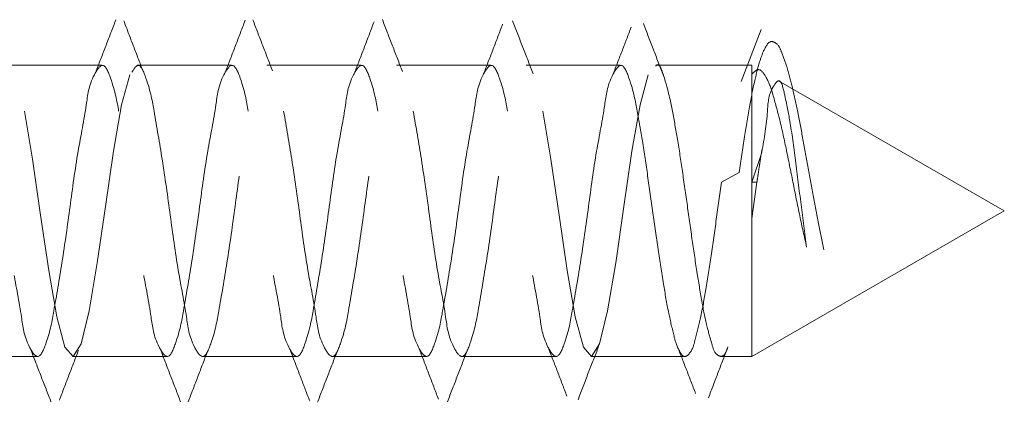
# Model space of a CAD drawing. Units: millimetres. Extents: x 265 to 481, y -1 to 150.
# Drawn here: x 417 to 418, y 87 to 87 of the extents above; entities that cross this region are included whole.
import ezdxf

# ---------------------------------------------------------------- set-up
doc = ezdxf.new("R2010")
doc.units = ezdxf.units.MM
doc.header["$MEASUREMENT"] = 0
for name, pattern in [('AI-Linetype-2138', [0.491881, 0.32792, -0.16396]), ('AI-Linetype-2139', [0.491881, 0.32792, -0.16396]), ('AI-Linetype-2140', [0.491881, 0.32792, -0.16396]), ('AI-Linetype-2141', [0.491881, 0.32792, -0.16396]), ('AI-Linetype-2142', [0.491881, 0.32792, -0.16396]), ('AI-Linetype-2143', [0.491881, 0.32792, -0.16396]), ('AI-Linetype-2144', [0.491881, 0.32792, -0.16396]), ('AI-Linetype-2168', [0.491881, 0.32792, -0.16396]), ('AI-Linetype-2169', [0.491881, 0.32792, -0.16396]), ('AI-Linetype-2170', [0.491881, 0.32792, -0.16396]), ('AI-Linetype-2171', [0.491881, 0.32792, -0.16396]), ('AI-Linetype-2172', [0.491881, 0.32792, -0.16396]), ('AI-Linetype-2173', [0.491881, 0.32792, -0.16396]), ('AI-Linetype-2174', [0.491881, 0.32792, -0.16396]), ('AI-Linetype-2175', [0.491881, 0.32792, -0.16396]), ('AI-Linetype-2176', [0.491881, 0.32792, -0.16396]), ('AI-Linetype-2177', [0.491881, 0.32792, -0.16396]), ('AI-Linetype-2178', [0.491881, 0.32792, -0.16396]), ('AI-Linetype-2200', [0.491881, 0.32792, -0.16396]), ('AI-Linetype-2201', [0.491881, 0.32792, -0.16396]), ('AI-Linetype-2202', [0.491881, 0.32792, -0.16396]), ('AI-Linetype-2203', [0.491881, 0.32792, -0.16396]), ('AI-Linetype-2204', [0.491881, 0.32792, -0.16396]), ('AI-Linetype-2205', [0.491881, 0.32792, -0.16396]), ('AI-Linetype-2206', [0.491881, 0.32792, -0.16396]), ('AI-Linetype-2207', [0.491881, 0.32792, -0.16396]), ('AI-Linetype-2208', [0.491881, 0.32792, -0.16396]), ('AI-Linetype-2209', [0.491881, 0.32792, -0.16396]), ('AI-Linetype-2210', [0.491881, 0.32792, -0.16396]), ('AI-Linetype-2211', [0.491881, 0.32792, -0.16396]), ('AI-Linetype-2212', [0.491881, 0.32792, -0.16396]), ('AI-Linetype-2213', [0.491881, 0.32792, -0.16396]), ('AI-Linetype-2214', [0.491881, 0.32792, -0.16396]), ('AI-Linetype-2236', [0.491881, 0.32792, -0.16396]), ('AI-Linetype-2237', [0.491881, 0.32792, -0.16396]), ('AI-Linetype-2238', [0.491881, 0.32792, -0.16396]), ('AI-Linetype-2239', [0.491881, 0.32792, -0.16396]), ('AI-Linetype-2240', [0.491881, 0.32792, -0.16396]), ('AI-Linetype-2241', [0.491881, 0.32792, -0.16396]), ('AI-Linetype-577', [0.491881, 0.32792, -0.16396]), ('AI-Linetype-578', [0.491881, 0.32792, -0.16396]), ('AI-Linetype-579', [0.491881, 0.32792, -0.16396]), ('AI-Linetype-580', [0.491881, 0.32792, -0.16396]), ('AI-Linetype-581', [0.491881, 0.32792, -0.16396]), ('AI-Linetype-587', [0.491881, 0.32792, -0.16396]), ('AI-Linetype-609', [0.491881, 0.32792, -0.16396]), ('AI-Linetype-610', [0.491881, 0.32792, -0.16396]), ('AI-Linetype-611', [0.491881, 0.32792, -0.16396]), ('AI-Linetype-612', [0.491881, 0.32792, -0.16396]), ('AI-Linetype-613', [0.491881, 0.32792, -0.16396]), ('AI-Linetype-614', [0.491881, 0.32792, -0.16396]), ('AI-Linetype-615', [0.491881, 0.32792, -0.16396]), ('AI-Linetype-616', [0.491881, 0.32792, -0.16396]), ('AI-Linetype-617', [0.491881, 0.32792, -0.16396]), ('AI-Linetype-618', [0.491881, 0.32792, -0.16396]), ('AI-Linetype-619', [0.491881, 0.32792, -0.16396]), ('AI-Linetype-620', [0.491881, 0.32792, -0.16396]), ('AI-Linetype-621', [0.491881, 0.32792, -0.16396]), ('AI-Linetype-633', [0.491881, 0.32792, -0.16396]), ('AI-Linetype-634', [0.491881, 0.32792, -0.16396]), ('AI-Linetype-635', [0.491881, 0.32792, -0.16396]), ('AI-Linetype-636', [0.491881, 0.32792, -0.16396]), ('AI-Linetype-696', [0.491881, 0.32792, -0.16396])]:
    doc.linetypes.add(name, pattern=pattern)
doc.layers.get('0').update_dxf_attribs({"lineweight": 0})

msp = doc.modelspace()

# ---------------------------------------------------------------- linework, layer by layer
at = {"color": 18, "linetype": 'AI-Linetype-2207', "lineweight": 18, "true_color": 0x000000}
msp.add_line((417.88907, 87.20181), (417.87406, 87.1631), dxfattribs=at)
at = {"color": 18, "linetype": 'AI-Linetype-2236', "lineweight": 18, "true_color": 0x000000}
msp.add_line((417.39646, 87.17512), (417.32606, 87.17512), dxfattribs=at)
at = {"color": 18, "linetype": 'AI-Linetype-2237', "lineweight": 18, "true_color": 0x000000}
msp.add_line((417.49329, 87.17512), (417.42289, 87.17512), dxfattribs=at)
at = {"color": 18, "linetype": 'AI-Linetype-2238', "lineweight": 18, "true_color": 0x000000}
msp.add_line((417.59011, 87.17512), (417.51972, 87.17512), dxfattribs=at)
at = {"color": 18, "linetype": 'AI-Linetype-2239', "lineweight": 18, "true_color": 0x000000}
msp.add_line((417.68694, 87.17512), (417.61655, 87.17512), dxfattribs=at)
at = {"color": 18, "linetype": 'AI-Linetype-2240', "lineweight": 18, "true_color": 0x000000}
msp.add_line((417.78377, 87.17512), (417.71337, 87.17512), dxfattribs=at)
at = {"color": 18, "linetype": 'AI-Linetype-2241', "lineweight": 18, "true_color": 0x000000}
msp.add_line((417.88199, 87.17512), (417.8102, 87.17512), dxfattribs=at)
at = {"color": 18, "linetype": 'AI-Linetype-580', "lineweight": 18, "true_color": 0x000000}
msp.add_line((417.88199, 87.17512), (417.88199, 86.95726), dxfattribs=at)
at = {"color": 18, "linetype": 'AI-Linetype-2139', "lineweight": 18, "true_color": 0x000000}
msp.add_line((418.07066, 87.06619), (417.90207, 87.16352), dxfattribs=at)
at = {"color": 18, "linetype": 'AI-Linetype-578', "lineweight": 18, "true_color": 0x000000}
msp.add_line((417.882, 87.08773), (417.88942, 87.11002), dxfattribs=at)
at = {"color": 18, "linetype": 'AI-Linetype-633', "lineweight": 18, "true_color": 0x000000}
msp.add_line((417.85945, 87.08773), (417.87266, 87.09491), dxfattribs=at)
at = {"color": 18, "linetype": 'AI-Linetype-579', "lineweight": 18, "true_color": 0x000000}
msp.add_line((417.882, 87.06049), (417.882, 87.08773), dxfattribs=at)
at = {"color": 18, "linetype": 'AI-Linetype-587', "lineweight": 18, "true_color": 0x000000}
msp.add_line((417.882, 87.06049), (417.88588, 87.08773), dxfattribs=at)
at = {"color": 18, "linetype": 'AI-Linetype-696', "lineweight": 18, "true_color": 0x000000}
msp.add_line((417.88588, 87.08773), (417.882, 87.08773), dxfattribs=at)
at = {"color": 18, "linetype": 'AI-Linetype-2138', "lineweight": 18, "true_color": 0x000000}
msp.add_line((417.88199, 86.95726), (418.07066, 87.06619), dxfattribs=at)
at = {"color": 18, "linetype": 'AI-Linetype-2214', "lineweight": 18, "true_color": 0x000000}
msp.add_line((417.27765, 86.95726), (417.34805, 86.95726), dxfattribs=at)
at = {"color": 18, "linetype": 'AI-Linetype-2213', "lineweight": 18, "true_color": 0x000000}
msp.add_line((417.37447, 86.95726), (417.44488, 86.95726), dxfattribs=at)
at = {"color": 18, "linetype": 'AI-Linetype-2212', "lineweight": 18, "true_color": 0x000000}
msp.add_line((417.4713, 86.95726), (417.5417, 86.95726), dxfattribs=at)
at = {"color": 18, "linetype": 'AI-Linetype-2211', "lineweight": 18, "true_color": 0x000000}
msp.add_line((417.56813, 86.95726), (417.63852, 86.95726), dxfattribs=at)
at = {"color": 18, "linetype": 'AI-Linetype-2210', "lineweight": 18, "true_color": 0x000000}
msp.add_line((417.66496, 86.95726), (417.73535, 86.95726), dxfattribs=at)
at = {"color": 18, "linetype": 'AI-Linetype-2209', "lineweight": 18, "true_color": 0x000000}
msp.add_line((417.76178, 86.95726), (417.83218, 86.95726), dxfattribs=at)
at = {"color": 18, "linetype": 'AI-Linetype-2208', "lineweight": 18, "true_color": 0x000000}
msp.add_line((417.8586, 86.95726), (417.88199, 86.95726), dxfattribs=at)
at = {"color": 18, "linetype": 'AI-Linetype-2203', "lineweight": 18, "true_color": 0x000000}
msp.add_line((417.55158, 86.92446), (417.55173, 86.92404), dxfattribs=at)
at = {"color": 18, "linetype": 'AI-Linetype-609', "lineweight": 18, "true_color": 0x000000}
msp.add_lwpolyline([(417.33861, 87.14092), (417.34467, 87.1049), (417.35072, 87.06299), (417.35677, 87.02157), (417.36282, 86.98694), (417.36887, 86.96437), (417.37493, 86.95731), (417.38098, 86.96682), (417.38703, 86.99146), (417.39308, 87.02748), (417.39913, 87.06939), (417.40518, 87.11081), (417.41123, 87.14544), (417.41729, 87.16801), (417.41729, 87.16801)], dxfattribs=at)
at = {"color": 18, "linetype": 'AI-Linetype-614', "lineweight": 18, "true_color": 0x000000}
msp.add_lwpolyline([(417.72592, 87.14092), (417.73197, 87.1049), (417.73803, 87.06299), (417.74408, 87.02157), (417.75013, 86.98694), (417.75618, 86.96437), (417.76223, 86.95731), (417.76829, 86.96682), (417.77433, 86.99146), (417.78039, 87.02748), (417.78644, 87.06939), (417.79249, 87.11081), (417.79854, 87.14544), (417.80459, 87.16801), (417.80459, 87.16801)], dxfattribs=at)
at = {"color": 18, "linetype": 'AI-Linetype-2178', "lineweight": 18, "true_color": 0x000000}
msp.add_open_spline([(417.40692, 87.20912), (417.40448, 87.20276), (417.40203, 87.1964), (417.39958, 87.19005), (417.39714, 87.18372), (417.3947, 87.1774), (417.39225, 87.17108)], degree=3, knots=[0, 0, 0, 0, 1, 1, 1, 2, 2, 2, 2], dxfattribs=at)
at = {"color": 18, "linetype": 'AI-Linetype-2144', "lineweight": 18, "true_color": 0x000000}
msp.add_open_spline([(417.42724, 87.17075), (417.42483, 87.17701), (417.42242, 87.18327), (417.42003, 87.18953), (417.41762, 87.19584), (417.41521, 87.20216), (417.41281, 87.20848)], degree=3, knots=[0, 0, 0, 0, 1, 1, 1, 2, 2, 2, 2], dxfattribs=at)
at = {"color": 18, "linetype": 'AI-Linetype-2177', "lineweight": 18, "true_color": 0x000000}
msp.add_open_spline([(417.50355, 87.20878), (417.50116, 87.2025), (417.49876, 87.19622), (417.49636, 87.18995), (417.49397, 87.18371), (417.49156, 87.17748), (417.48916, 87.17124)], degree=3, knots=[0, 0, 0, 0, 1, 1, 1, 2, 2, 2, 2], dxfattribs=at)
at = {"color": 18, "linetype": 'AI-Linetype-2143', "lineweight": 18, "true_color": 0x000000}
msp.add_open_spline([(417.5239, 87.17106), (417.52145, 87.1774), (417.519, 87.18374), (417.51656, 87.19009), (417.51411, 87.19647), (417.51167, 87.20286), (417.50922, 87.20925)], degree=3, knots=[0, 0, 0, 0, 1, 1, 1, 2, 2, 2, 2], dxfattribs=at)
at = {"color": 18, "linetype": 'AI-Linetype-2176', "lineweight": 18, "true_color": 0x000000}
msp.add_open_spline([(417.59984, 87.20772), (417.59748, 87.20151), (417.59512, 87.1953), (417.59275, 87.18909), (417.5904, 87.18293), (417.58803, 87.17677), (417.58567, 87.17062)], degree=3, knots=[0, 0, 0, 0, 1, 1, 1, 2, 2, 2, 2], dxfattribs=at)
at = {"color": 18, "linetype": 'AI-Linetype-2142', "lineweight": 18, "true_color": 0x000000}
msp.add_open_spline([(417.62104, 87.17045), (417.61854, 87.1769), (417.61603, 87.18335), (417.61354, 87.1898), (417.61103, 87.19628), (417.60854, 87.20277), (417.60604, 87.20926)], degree=3, knots=[0, 0, 0, 0, 1, 1, 1, 2, 2, 2, 2], dxfattribs=at)
at = {"color": 18, "linetype": 'AI-Linetype-2175', "lineweight": 18, "true_color": 0x000000}
msp.add_open_spline([(417.69588, 87.20588), (417.69355, 87.19974), (417.69122, 87.1936), (417.68887, 87.18747), (417.68655, 87.1814), (417.6842, 87.17533), (417.68186, 87.16926)], degree=3, knots=[0, 0, 0, 0, 1, 1, 1, 2, 2, 2, 2], dxfattribs=at)
at = {"color": 18, "linetype": 'AI-Linetype-2141', "lineweight": 18, "true_color": 0x000000}
msp.add_open_spline([(417.71865, 87.16875), (417.7161, 87.17532), (417.71355, 87.18189), (417.71101, 87.18847), (417.70845, 87.19509), (417.70591, 87.20171), (417.70336, 87.20834)], degree=3, knots=[0, 0, 0, 0, 1, 1, 1, 2, 2, 2, 2], dxfattribs=at)
at = {"color": 18, "linetype": 'AI-Linetype-2174', "lineweight": 18, "true_color": 0x000000}
msp.add_open_spline([(417.79188, 87.20354), (417.78955, 87.19744), (417.78722, 87.19134), (417.78486, 87.18524), (417.78254, 87.17922), (417.78019, 87.1732), (417.77784, 87.16719)], degree=3, knots=[0, 0, 0, 0, 1, 1, 1, 2, 2, 2, 2], dxfattribs=at)
at = {"color": 18, "linetype": 'AI-Linetype-2140', "lineweight": 18, "true_color": 0x000000}
msp.add_open_spline([(417.81649, 87.16617), (417.81392, 87.1728), (417.81134, 87.17943), (417.80879, 87.18607), (417.80621, 87.1928), (417.80366, 87.19953), (417.80111, 87.20627)], degree=3, knots=[0, 0, 0, 0, 1, 1, 1, 2, 2, 2, 2], dxfattribs=at)
at = {"color": 18, "linetype": 'AI-Linetype-635', "lineweight": 18, "true_color": 0x000000}
msp.add_open_spline([(417.87266, 87.09491), (417.87394, 87.10388), (417.87523, 87.11285), (417.87661, 87.12182), (417.87783, 87.12971), (417.87913, 87.1376), (417.88055, 87.14543), (417.88173, 87.15191), (417.88299, 87.15835), (417.8845, 87.16485), (417.88565, 87.16982), (417.88694, 87.17482), (417.88844, 87.17948), (417.88945, 87.18262), (417.89055, 87.18559), (417.89239, 87.18887), (417.8934, 87.19068), (417.89463, 87.19257), (417.89633, 87.19287), (417.89759, 87.19308), (417.8991, 87.19241), (417.90027, 87.19151), (417.90237, 87.18988), (417.9033, 87.18747), (417.90421, 87.18509), (417.90562, 87.18141), (417.90698, 87.1778), (417.90815, 87.17411), (417.9097, 87.16924), (417.91093, 87.16422), (417.9121, 87.15921), (417.9135, 87.15322), (417.9148, 87.14723), (417.91604, 87.14122), (417.91742, 87.1345), (417.91872, 87.12776), (417.91999, 87.12101), (417.92133, 87.11387), (417.92263, 87.10672), (417.92393, 87.09957), (417.92524, 87.09232), (417.92655, 87.08508), (417.92788, 87.07784), (417.92916, 87.07081), (417.93045, 87.06378), (417.93182, 87.05677), (417.93309, 87.05024), (417.93442, 87.04373), (417.93576, 87.03721)], degree=3, knots=[0, 0, 0, 0, 1, 1, 1, 2, 2, 2, 3, 3, 3, 4, 4, 4, 5, 5, 5, 6, 6, 6, 7, 7, 7, 8, 8, 8, 9, 9, 9, 10, 10, 10, 11, 11, 11, 12, 12, 12, 13, 13, 13, 14, 14, 14, 15, 15, 15, 16, 16, 16, 16], dxfattribs=at)
at = {"color": 18, "linetype": 'AI-Linetype-621', "lineweight": 18, "true_color": 0x000000}
msp.add_open_spline([(417.40901, 87.14092), (417.40776, 87.14816), (417.40651, 87.1554), (417.40296, 87.16556), (417.40138, 87.17008), (417.39935, 87.17518), (417.3969, 87.17507), (417.39489, 87.17499), (417.39258, 87.17137), (417.39086, 87.16801), (417.38652, 87.15956), (417.38585, 87.15272), (417.3848, 87.14544), (417.38322, 87.1345), (417.38077, 87.12257), (417.37875, 87.11081), (417.37635, 87.09682), (417.37455, 87.08308), (417.3727, 87.06939), (417.37083, 87.05554), (417.3689, 87.04175), (417.36665, 87.02748), (417.3647, 87.01517), (417.36251, 87.0025), (417.3606, 86.99146), (417.35927, 86.98379), (417.35807, 86.97692), (417.35454, 86.96682), (417.35297, 86.96234), (417.35094, 86.95722), (417.34849, 86.95731), (417.34647, 86.95738), (417.34416, 86.961), (417.34244, 86.96437), (417.3381, 86.97282), (417.33744, 86.97966), (417.33639, 86.98694), (417.33481, 86.99789), (417.33236, 87.00983), (417.33034, 87.02157), (417.32794, 87.03554), (417.32615, 87.04922), (417.32429, 87.06299), (417.3224, 87.07692), (417.32044, 87.09094), (417.31824, 87.1049), (417.31634, 87.11694), (417.31426, 87.12893), (417.31218, 87.14092)], degree=3, knots=[0, 0, 0, 0, 1, 1, 1, 2, 2, 2, 3, 3, 3, 4, 4, 4, 5, 5, 5, 6, 6, 6, 7, 7, 7, 8, 8, 8, 9, 9, 9, 10, 10, 10, 11, 11, 11, 12, 12, 12, 13, 13, 13, 14, 14, 14, 15, 15, 15, 16, 16, 16, 16], dxfattribs=at)
at = {"color": 18, "linetype": 'AI-Linetype-620', "lineweight": 18, "true_color": 0x000000}
msp.add_open_spline([(417.50584, 87.14092), (417.50459, 87.14816), (417.50334, 87.1554), (417.49979, 87.16556), (417.49821, 87.17008), (417.49618, 87.17518), (417.49373, 87.17507), (417.49171, 87.17499), (417.48941, 87.17137), (417.48768, 87.16801), (417.48335, 87.15956), (417.48268, 87.15272), (417.48163, 87.14544), (417.48004, 87.1345), (417.4776, 87.12257), (417.47558, 87.11081), (417.47317, 87.09682), (417.47137, 87.08308), (417.46952, 87.06939), (417.46765, 87.05554), (417.46573, 87.04175), (417.46348, 87.02748), (417.46153, 87.01517), (417.45934, 87.0025), (417.45743, 86.99146), (417.4561, 86.98379), (417.4549, 86.97692), (417.45137, 86.96682), (417.4498, 86.96234), (417.44777, 86.95722), (417.44532, 86.95731), (417.4433, 86.95738), (417.44099, 86.961), (417.43927, 86.96437), (417.43493, 86.97282), (417.43427, 86.97966), (417.43322, 86.98694), (417.43164, 86.99789), (417.42918, 87.00983), (417.42716, 87.02157), (417.42476, 87.03554), (417.42298, 87.04922), (417.42111, 87.06299), (417.41923, 87.07692), (417.41727, 87.09094), (417.41507, 87.1049), (417.41317, 87.11694), (417.41109, 87.12893), (417.40901, 87.14092)], degree=3, knots=[0, 0, 0, 0, 1, 1, 1, 2, 2, 2, 3, 3, 3, 4, 4, 4, 5, 5, 5, 6, 6, 6, 7, 7, 7, 8, 8, 8, 9, 9, 9, 10, 10, 10, 11, 11, 11, 12, 12, 12, 13, 13, 13, 14, 14, 14, 15, 15, 15, 16, 16, 16, 16], dxfattribs=at)
at = {"color": 18, "linetype": 'AI-Linetype-610', "lineweight": 18, "true_color": 0x000000}
msp.add_open_spline([(417.4189, 87.16989), (417.42041, 87.17233), (417.42192, 87.17477), (417.42334, 87.17507), (417.42568, 87.17557), (417.42778, 87.17023), (417.42939, 87.16556), (417.43303, 87.15506), (417.43424, 87.14799), (417.43544, 87.14092)], degree=3, knots=[0, 0, 0, 0, 1, 1, 1, 2, 2, 2, 3, 3, 3, 3], dxfattribs=at)
at = {"color": 18, "linetype": 'AI-Linetype-611', "lineweight": 18, "true_color": 0x000000}
msp.add_open_spline([(417.43544, 87.14092), (417.43752, 87.12893), (417.43959, 87.11694), (417.44149, 87.1049), (417.44369, 87.09094), (417.44566, 87.07692), (417.44755, 87.06299), (417.44941, 87.04922), (417.45119, 87.03554), (417.45359, 87.02157), (417.45561, 87.00983), (417.45807, 86.99789), (417.45965, 86.98694), (417.4607, 86.97966), (417.46137, 86.97282), (417.4657, 86.96437), (417.46743, 86.961), (417.46973, 86.95738), (417.47176, 86.95731), (417.47421, 86.95722), (417.47624, 86.96234), (417.4778, 86.96682), (417.48133, 86.97691), (417.48252, 86.98379), (417.48385, 86.99146), (417.48576, 87.0025), (417.48796, 87.01517), (417.48991, 87.02748), (417.49216, 87.04175), (417.49409, 87.05554), (417.49596, 87.06939), (417.49781, 87.08308), (417.49961, 87.09682), (417.50201, 87.11081), (417.50403, 87.12257), (417.50648, 87.1345), (417.50806, 87.14544), (417.50911, 87.15272), (417.50978, 87.15956), (417.51412, 87.16801), (417.51584, 87.17137), (417.51815, 87.17499), (417.52017, 87.17507), (417.52261, 87.17517), (417.52464, 87.17008), (417.52621, 87.16556), (417.52976, 87.1554), (417.53101, 87.14816), (417.53227, 87.14092)], degree=3, knots=[0, 0, 0, 0, 1, 1, 1, 2, 2, 2, 3, 3, 3, 4, 4, 4, 5, 5, 5, 6, 6, 6, 7, 7, 7, 8, 8, 8, 9, 9, 9, 10, 10, 10, 11, 11, 11, 12, 12, 12, 13, 13, 13, 14, 14, 14, 15, 15, 15, 16, 16, 16, 16], dxfattribs=at)
at = {"color": 18, "linetype": 'AI-Linetype-619', "lineweight": 18, "true_color": 0x000000}
msp.add_open_spline([(417.60266, 87.14092), (417.60141, 87.14816), (417.60016, 87.1554), (417.59662, 87.16556), (417.59504, 87.17008), (417.59301, 87.17518), (417.59056, 87.17507), (417.58854, 87.17499), (417.58624, 87.17137), (417.58451, 87.16801), (417.58018, 87.15956), (417.57951, 87.15272), (417.57846, 87.14544), (417.57687, 87.1345), (417.57443, 87.12257), (417.57241, 87.11081), (417.57, 87.09682), (417.5682, 87.08308), (417.56635, 87.06939), (417.56448, 87.05554), (417.56256, 87.04175), (417.5603, 87.02748), (417.55836, 87.01517), (417.55617, 87.0025), (417.55425, 86.99146), (417.55292, 86.98379), (417.55173, 86.97692), (417.5482, 86.96682), (417.54663, 86.96234), (417.5446, 86.95722), (417.54215, 86.95731), (417.54013, 86.95738), (417.53782, 86.961), (417.53609, 86.96437), (417.53176, 86.97282), (417.5311, 86.97966), (417.53005, 86.98694), (417.52846, 86.99789), (417.52601, 87.00983), (417.52399, 87.02157), (417.52159, 87.03554), (417.5198, 87.04922), (417.51794, 87.06299), (417.51606, 87.07692), (417.5141, 87.09094), (417.51189, 87.1049), (417.50999, 87.11694), (417.50791, 87.12893), (417.50584, 87.14092)], degree=3, knots=[0, 0, 0, 0, 1, 1, 1, 2, 2, 2, 3, 3, 3, 4, 4, 4, 5, 5, 5, 6, 6, 6, 7, 7, 7, 8, 8, 8, 9, 9, 9, 10, 10, 10, 11, 11, 11, 12, 12, 12, 13, 13, 13, 14, 14, 14, 15, 15, 15, 16, 16, 16, 16], dxfattribs=at)
at = {"color": 18, "linetype": 'AI-Linetype-612', "lineweight": 18, "true_color": 0x000000}
msp.add_open_spline([(417.53227, 87.14092), (417.53434, 87.12893), (417.53642, 87.11694), (417.53832, 87.1049), (417.54052, 87.09094), (417.54249, 87.07692), (417.54437, 87.06299), (417.54624, 87.04922), (417.54802, 87.03554), (417.55042, 87.02157), (417.55244, 87.00983), (417.5549, 86.99789), (417.55648, 86.98694), (417.55753, 86.97966), (417.55819, 86.97282), (417.56253, 86.96437), (417.56425, 86.961), (417.56656, 86.95738), (417.56858, 86.95731), (417.57103, 86.95722), (417.57306, 86.96234), (417.57463, 86.96682), (417.57816, 86.97691), (417.57935, 86.98379), (417.58068, 86.99146), (417.58259, 87.0025), (417.58479, 87.01517), (417.58674, 87.02748), (417.58899, 87.04175), (417.59091, 87.05554), (417.59278, 87.06939), (417.59463, 87.08308), (417.59643, 87.09682), (417.59884, 87.11081), (417.60086, 87.12257), (417.60331, 87.1345), (417.60489, 87.14544), (417.60594, 87.15272), (417.60661, 87.15956), (417.61094, 87.16801), (417.61267, 87.17137), (417.61497, 87.17499), (417.61699, 87.17507), (417.61944, 87.17517), (417.62147, 87.17008), (417.62304, 87.16556), (417.62659, 87.1554), (417.62784, 87.14816), (417.6291, 87.14092)], degree=3, knots=[0, 0, 0, 0, 1, 1, 1, 2, 2, 2, 3, 3, 3, 4, 4, 4, 5, 5, 5, 6, 6, 6, 7, 7, 7, 8, 8, 8, 9, 9, 9, 10, 10, 10, 11, 11, 11, 12, 12, 12, 13, 13, 13, 14, 14, 14, 15, 15, 15, 16, 16, 16, 16], dxfattribs=at)
at = {"color": 18, "linetype": 'AI-Linetype-618', "lineweight": 18, "true_color": 0x000000}
msp.add_open_spline([(417.69949, 87.14092), (417.69824, 87.14816), (417.69698, 87.1554), (417.69344, 87.16556), (417.69186, 87.17008), (417.68983, 87.17517), (417.68739, 87.17507), (417.68537, 87.17499), (417.68306, 87.17137), (417.68134, 87.16801), (417.67701, 87.15956), (417.67634, 87.15272), (417.67528, 87.14544), (417.6737, 87.1345), (417.67125, 87.12257), (417.66923, 87.11081), (417.66683, 87.09682), (417.66503, 87.08308), (417.66318, 87.06939), (417.66131, 87.05554), (417.65939, 87.04175), (417.65713, 87.02748), (417.65518, 87.01517), (417.65299, 87.0025), (417.65107, 86.99146), (417.64975, 86.98379), (417.64856, 86.97691), (417.64503, 86.96682), (417.64346, 86.96234), (417.64143, 86.95722), (417.63898, 86.95731), (417.63696, 86.95738), (417.63465, 86.961), (417.63292, 86.96437), (417.62859, 86.97282), (417.62792, 86.97966), (417.62687, 86.98694), (417.62529, 86.99789), (417.62284, 87.00983), (417.62082, 87.02157), (417.61841, 87.03554), (417.61663, 87.04922), (417.61477, 87.06299), (417.61288, 87.07692), (417.61092, 87.09094), (417.60871, 87.1049), (417.60681, 87.11694), (417.60474, 87.12893), (417.60266, 87.14092)], degree=3, knots=[0, 0, 0, 0, 1, 1, 1, 2, 2, 2, 3, 3, 3, 4, 4, 4, 5, 5, 5, 6, 6, 6, 7, 7, 7, 8, 8, 8, 9, 9, 9, 10, 10, 10, 11, 11, 11, 12, 12, 12, 13, 13, 13, 14, 14, 14, 15, 15, 15, 16, 16, 16, 16], dxfattribs=at)
at = {"color": 18, "linetype": 'AI-Linetype-613', "lineweight": 18, "true_color": 0x000000}
msp.add_open_spline([(417.6291, 87.14092), (417.63117, 87.12893), (417.63325, 87.11694), (417.63515, 87.1049), (417.63735, 87.09094), (417.63932, 87.07692), (417.6412, 87.06299), (417.64307, 87.04922), (417.64485, 87.03554), (417.64725, 87.02157), (417.64927, 87.00983), (417.65172, 86.99789), (417.65331, 86.98694), (417.65436, 86.97966), (417.65502, 86.97283), (417.65935, 86.96437), (417.66108, 86.96101), (417.66338, 86.95738), (417.6654, 86.95731), (417.66785, 86.95721), (417.66989, 86.96233), (417.67146, 86.96682), (417.67499, 86.97691), (417.67618, 86.98379), (417.67751, 86.99146), (417.67942, 87.0025), (417.68162, 87.01517), (417.68356, 87.02748), (417.68582, 87.04175), (417.68774, 87.05554), (417.68961, 87.06939), (417.69146, 87.08308), (417.69326, 87.09682), (417.69567, 87.11081), (417.69769, 87.12256), (417.70014, 87.1345), (417.70172, 87.14544), (417.70276, 87.15272), (417.70343, 87.15956), (417.70776, 87.16801), (417.70949, 87.17137), (417.7118, 87.17499), (417.71382, 87.17507), (417.71627, 87.17517), (417.71829, 87.17008), (417.71987, 87.16556), (417.72341, 87.1554), (417.72467, 87.14816), (417.72592, 87.14092)], degree=3, knots=[0, 0, 0, 0, 1, 1, 1, 2, 2, 2, 3, 3, 3, 4, 4, 4, 5, 5, 5, 6, 6, 6, 7, 7, 7, 8, 8, 8, 9, 9, 9, 10, 10, 10, 11, 11, 11, 12, 12, 12, 13, 13, 13, 14, 14, 14, 15, 15, 15, 16, 16, 16, 16], dxfattribs=at)
at = {"color": 18, "linetype": 'AI-Linetype-617', "lineweight": 18, "true_color": 0x000000}
msp.add_open_spline([(417.79632, 87.14092), (417.79506, 87.14816), (417.79381, 87.1554), (417.79026, 87.16556), (417.78869, 87.17008), (417.78666, 87.17517), (417.78422, 87.17507), (417.7822, 87.17499), (417.77989, 87.17137), (417.77817, 87.16801), (417.77383, 87.15956), (417.77316, 87.15272), (417.77211, 87.14544), (417.77053, 87.1345), (417.76808, 87.12257), (417.76606, 87.11081), (417.76366, 87.09682), (417.76186, 87.08308), (417.76001, 87.06939), (417.75814, 87.05554), (417.75622, 87.04175), (417.75396, 87.02748), (417.75201, 87.01517), (417.74981, 87.0025), (417.7479, 86.99146), (417.74657, 86.98379), (417.74539, 86.97691), (417.74185, 86.96682), (417.74028, 86.96233), (417.73825, 86.95721), (417.7358, 86.95731), (417.73378, 86.95738), (417.73147, 86.96101), (417.72975, 86.96437), (417.72542, 86.97283), (417.72475, 86.97966), (417.7237, 86.98694), (417.72212, 86.99789), (417.71966, 87.00983), (417.71764, 87.02157), (417.71524, 87.03554), (417.71346, 87.04922), (417.7116, 87.06299), (417.70971, 87.07692), (417.70774, 87.09094), (417.70554, 87.1049), (417.70364, 87.11694), (417.70157, 87.12893), (417.69949, 87.14092)], degree=3, knots=[0, 0, 0, 0, 1, 1, 1, 2, 2, 2, 3, 3, 3, 4, 4, 4, 5, 5, 5, 6, 6, 6, 7, 7, 7, 8, 8, 8, 9, 9, 9, 10, 10, 10, 11, 11, 11, 12, 12, 12, 13, 13, 13, 14, 14, 14, 15, 15, 15, 16, 16, 16, 16], dxfattribs=at)
at = {"color": 18, "linetype": 'AI-Linetype-615', "lineweight": 18, "true_color": 0x000000}
msp.add_open_spline([(417.8102, 87.17455), (417.81035, 87.17474), (417.8105, 87.17492), (417.81065, 87.17507), (417.81307, 87.17756), (417.81511, 87.17098), (417.8167, 87.16556), (417.82026, 87.15338), (417.82151, 87.14715), (417.82275, 87.14092)], degree=3, knots=[0, 0, 0, 0, 1, 1, 1, 2, 2, 2, 3, 3, 3, 3], dxfattribs=at)
at = {"color": 18, "linetype": 'AI-Linetype-581', "lineweight": 18, "true_color": 0x000000}
msp.add_open_spline([(417.923, 87.03909), (417.92126, 87.04687), (417.91952, 87.05464), (417.91787, 87.06243), (417.9161, 87.07083), (417.91443, 87.07926), (417.91275, 87.08769), (417.91107, 87.09609), (417.90936, 87.10451), (417.90762, 87.11286), (417.90603, 87.12051), (417.90441, 87.12811), (417.90249, 87.13581), (417.90091, 87.14213), (417.89913, 87.14853), (417.89736, 87.15444), (417.89613, 87.15858), (417.89491, 87.16248), (417.89224, 87.16694), (417.89083, 87.1693), (417.88903, 87.17182), (417.88711, 87.1719), (417.88546, 87.17197), (417.88372, 87.17021), (417.88199, 87.16845)], degree=3, knots=[0, 0, 0, 0, 1, 1, 1, 2, 2, 2, 3, 3, 3, 4, 4, 4, 5, 5, 5, 6, 6, 6, 7, 7, 7, 8, 8, 8, 8], dxfattribs=at)
at = {"color": 18, "linetype": 'AI-Linetype-577', "lineweight": 18, "true_color": 0x000000}
msp.add_open_spline([(417.88952, 87.11032), (417.89128, 87.12055), (417.89303, 87.13079), (417.89371, 87.14049), (417.89413, 87.1465), (417.89413, 87.15231), (417.8979, 87.1589), (417.89914, 87.16108), (417.90079, 87.16334), (417.90208, 87.16352), (417.90417, 87.16382), (417.90531, 87.15867), (417.90626, 87.15435), (417.90827, 87.14517), (417.90938, 87.1397), (417.91045, 87.13335), (417.91192, 87.12458), (417.91333, 87.11412), (417.91463, 87.10406), (417.91609, 87.09275), (417.91742, 87.08195), (417.91881, 87.07103), (417.92016, 87.06046), (417.92158, 87.04978), (417.923, 87.03909)], degree=3, knots=[0, 0, 0, 0, 1, 1, 1, 2, 2, 2, 3, 3, 3, 4, 4, 4, 5, 5, 5, 6, 6, 6, 7, 7, 7, 8, 8, 8, 8], dxfattribs=at)
at = {"color": 18, "linetype": 'AI-Linetype-634', "lineweight": 18, "true_color": 0x000000}
msp.add_open_spline([(417.85945, 87.08773), (417.85814, 87.07848), (417.85682, 87.06923), (417.85551, 87.05999), (417.85422, 87.05087), (417.85293, 87.04176), (417.85156, 87.03265), (417.8503, 87.02425), (417.84898, 87.01586), (417.84762, 87.00749), (417.84646, 87.00037), (417.84527, 86.99327), (417.84367, 86.98617), (417.84244, 86.98074), (417.84098, 86.9753), (417.83972, 86.97006), (417.83892, 86.96671), (417.8382, 86.96344), (417.83578, 86.96022), (417.83466, 86.95873), (417.83317, 86.95724), (417.83183, 86.95729), (417.83028, 86.95734), (417.82893, 86.95948), (417.82788, 86.96146), (417.82575, 86.96549), (417.82485, 86.96886), (417.82394, 86.97245), (417.82257, 86.97785), (417.82119, 86.98375), (417.81999, 86.98956), (417.81846, 86.997), (417.81723, 87.00431), (417.81605, 87.01167), (417.81468, 87.02018), (417.81337, 87.02876), (417.8121, 87.03733), (417.81075, 87.04652), (417.80946, 87.05569), (417.80815, 87.06487), (417.80685, 87.07408), (417.80554, 87.08329), (417.80421, 87.0925), (417.80296, 87.10115), (417.80169, 87.1098), (417.80027, 87.11842), (417.79903, 87.12593), (417.79767, 87.13343), (417.79632, 87.14092)], degree=3, knots=[0, 0, 0, 0, 1, 1, 1, 2, 2, 2, 3, 3, 3, 4, 4, 4, 5, 5, 5, 6, 6, 6, 7, 7, 7, 8, 8, 8, 9, 9, 9, 10, 10, 10, 11, 11, 11, 12, 12, 12, 13, 13, 13, 14, 14, 14, 15, 15, 15, 16, 16, 16, 16], dxfattribs=at)
at = {"color": 18, "linetype": 'AI-Linetype-616', "lineweight": 18, "true_color": 0x000000}
msp.add_open_spline([(417.82275, 87.14092), (417.82402, 87.13393), (417.82529, 87.12693), (417.82645, 87.11992), (417.82779, 87.1119), (417.82898, 87.10386), (417.83015, 87.09582), (417.83141, 87.08723), (417.83264, 87.07863), (417.83386, 87.07003), (417.83509, 87.06136), (417.83631, 87.05268), (417.83756, 87.04401), (417.83875, 87.03576), (417.83995, 87.0275), (417.84126, 87.01927), (417.84242, 87.01192), (417.84367, 87.00459), (417.84496, 86.99722), (417.84603, 86.99114), (417.84713, 86.98503), (417.84867, 86.97914), (417.8498, 86.9748), (417.85117, 86.97059), (417.85237, 86.96606), (417.8531, 86.96333), (417.85377, 86.96048), (417.85607, 86.95873), (417.85716, 86.9579), (417.85861, 86.95732), (417.85977, 86.95758), (417.86165, 86.95799), (417.86276, 86.9606), (417.86347, 86.96266), (417.8636, 86.96303), (417.86372, 86.96338), (417.86384, 86.96373)], degree=3, knots=[0, 0, 0, 0, 1, 1, 1, 2, 2, 2, 3, 3, 3, 4, 4, 4, 5, 5, 5, 6, 6, 6, 7, 7, 7, 8, 8, 8, 9, 9, 9, 10, 10, 10, 11, 11, 11, 12, 12, 12, 12], dxfattribs=at)
at = {"color": 18, "linetype": 'AI-Linetype-636', "lineweight": 18, "true_color": 0x000000}
msp.add_open_spline([(417.88588, 87.08773), (417.88624, 87.09021), (417.8866, 87.09268), (417.88697, 87.09515), (417.88733, 87.09758), (417.88769, 87.1), (417.88806, 87.10242), (417.88854, 87.10556), (417.88903, 87.1087), (417.88952, 87.11184)], degree=3, knots=[0, 0, 0, 0, 1, 1, 1, 2, 2, 2, 3, 3, 3, 3], dxfattribs=at)
at = {"color": 18, "linetype": 'AI-Linetype-2200', "lineweight": 18, "true_color": 0x000000}
msp.add_open_spline([(417.34362, 86.96173), (417.34609, 86.95536), (417.34857, 86.94899), (417.35103, 86.94261), (417.35351, 86.9362), (417.35598, 86.92979), (417.35844, 86.92338)], degree=3, knots=[0, 0, 0, 0, 1, 1, 1, 2, 2, 2, 2], dxfattribs=at)
at = {"color": 18, "linetype": 'AI-Linetype-2168', "lineweight": 18, "true_color": 0x000000}
msp.add_open_spline([(417.36472, 86.92459), (417.36711, 86.93087), (417.36949, 86.93716), (417.37189, 86.94343), (417.37427, 86.94966), (417.37666, 86.95588), (417.37905, 86.9621)], degree=3, knots=[0, 0, 0, 0, 1, 1, 1, 2, 2, 2, 2], dxfattribs=at)
at = {"color": 18, "linetype": 'AI-Linetype-2201', "lineweight": 18, "true_color": 0x000000}
msp.add_open_spline([(417.44076, 86.96112), (417.44318, 86.95485), (417.44561, 86.94857), (417.44802, 86.9423), (417.45045, 86.93599), (417.45287, 86.92967), (417.45529, 86.92336)], degree=3, knots=[0, 0, 0, 0, 1, 1, 1, 2, 2, 2, 2], dxfattribs=at)
at = {"color": 18, "linetype": 'AI-Linetype-2169', "lineweight": 18, "true_color": 0x000000}
msp.add_open_spline([(417.46097, 86.92343), (417.46339, 86.92978), (417.46581, 86.93613), (417.46825, 86.94248), (417.47066, 86.94878), (417.47309, 86.95508), (417.47552, 86.96139)], degree=3, knots=[0, 0, 0, 0, 1, 1, 1, 2, 2, 2, 2], dxfattribs=at)
at = {"color": 18, "linetype": 'AI-Linetype-2202', "lineweight": 18, "true_color": 0x000000}
msp.add_open_spline([(417.53746, 86.96137), (417.53984, 86.95518), (417.54222, 86.94898), (417.54459, 86.94278), (417.54687, 86.93683), (417.54913, 86.93087), (417.5514, 86.92492)], degree=3, knots=[0, 0, 0, 0, 1, 1, 1, 2, 2, 2, 2], dxfattribs=at)
at = {"color": 18, "linetype": 'AI-Linetype-2170', "lineweight": 18, "true_color": 0x000000}
msp.add_open_spline([(417.55757, 86.92304), (417.56004, 86.92947), (417.56251, 86.9359), (417.56499, 86.94233), (417.56746, 86.94872), (417.56993, 86.95512), (417.57241, 86.96151)], degree=3, knots=[0, 0, 0, 0, 1, 1, 1, 2, 2, 2, 2], dxfattribs=at)
at = {"color": 18, "linetype": 'AI-Linetype-2204', "lineweight": 18, "true_color": 0x000000}
msp.add_open_spline([(417.63379, 86.96236), (417.63615, 86.95625), (417.6385, 86.95013), (417.64084, 86.94401), (417.6432, 86.93784), (417.64554, 86.93166), (417.64788, 86.92548)], degree=3, knots=[0, 0, 0, 0, 1, 1, 1, 2, 2, 2, 2], dxfattribs=at)
at = {"color": 18, "linetype": 'AI-Linetype-2171', "lineweight": 18, "true_color": 0x000000}
msp.add_open_spline([(417.65464, 86.92346), (417.65716, 86.93001), (417.65968, 86.93656), (417.66222, 86.94311), (417.66474, 86.94963), (417.66727, 86.95614), (417.6698, 86.96265)], degree=3, knots=[0, 0, 0, 0, 1, 1, 1, 2, 2, 2, 2], dxfattribs=at)
at = {"color": 18, "linetype": 'AI-Linetype-2205', "lineweight": 18, "true_color": 0x000000}
msp.add_open_spline([(417.72987, 86.96408), (417.73221, 86.95806), (417.73455, 86.95203), (417.73687, 86.946), (417.73921, 86.9399), (417.74153, 86.9338), (417.74385, 86.92769)], degree=3, knots=[0, 0, 0, 0, 1, 1, 1, 2, 2, 2, 2], dxfattribs=at)
at = {"color": 18, "linetype": 'AI-Linetype-2172', "lineweight": 18, "true_color": 0x000000}
msp.add_open_spline([(417.7522, 86.92494), (417.75475, 86.93163), (417.75731, 86.93832), (417.75988, 86.94501), (417.76243, 86.95164), (417.765, 86.95826), (417.76757, 86.96487)], degree=3, knots=[0, 0, 0, 0, 1, 1, 1, 2, 2, 2, 2], dxfattribs=at)
at = {"color": 18, "linetype": 'AI-Linetype-2206', "lineweight": 18, "true_color": 0x000000}
msp.add_open_spline([(417.82588, 86.96623), (417.82826, 86.96017), (417.83063, 86.95411), (417.83298, 86.94804), (417.83536, 86.94188), (417.83772, 86.93571), (417.84007, 86.92954)], degree=3, knots=[0, 0, 0, 0, 1, 1, 1, 2, 2, 2, 2], dxfattribs=at)
at = {"color": 18, "linetype": 'AI-Linetype-2173', "lineweight": 18, "true_color": 0x000000}
msp.add_open_spline([(417.84965, 86.92649), (417.85208, 86.93286), (417.8545, 86.93923), (417.85694, 86.9456), (417.85935, 86.95188), (417.86179, 86.95816), (417.86422, 86.96444)], degree=3, knots=[0, 0, 0, 0, 1, 1, 1, 2, 2, 2, 2], dxfattribs=at)

doc.saveas('drawing.dxf')
